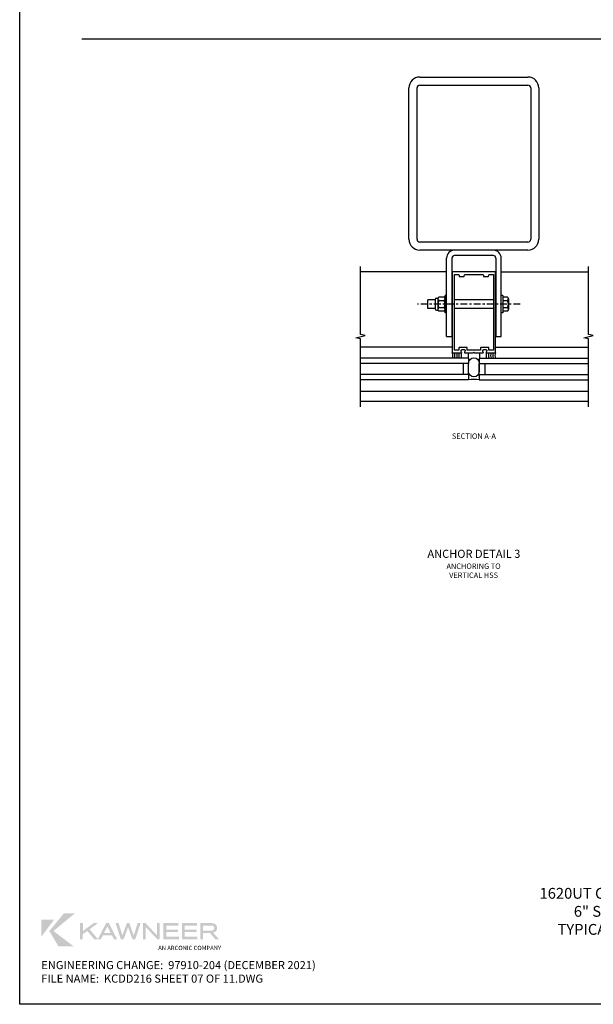
# Model space of a CAD drawing. Units: inches. Extents: x 0 to 140, y 0 to 90.
# Drawn here: x 0 to 27, y 0 to 46 of the extents above; entities that cross this region are included whole.
import ezdxf

# ---------------------------------------------------------------- set-up
doc = ezdxf.new("R2010")
doc.units = ezdxf.units.IN
doc.header["$MEASUREMENT"] = 0
doc.linetypes.add('CENTER', pattern=[2, 1.25, -0.25, 0.25, -0.25])
doc.layers.get('0').update_dxf_attribs({"color": 4})
for name, color, linetype in [('CENTER', 1, 'CENTER'), ('DIME', 2, 'Continuous'), ('FORMAT', 7, 'Continuous'), ('Kawneer Logo-English', 7, 'Continuous'), ('TEXT', 3, 'Continuous')]:
    doc.layers.add(name, color=color, linetype=linetype)
doc.styles.get("Standard").update_dxf_attribs({"font": 'arial.ttf'})

# ---------------------------------------------------------------- blocks, each defined once
blk = doc.blocks.new('Kawneer Logo English')
at = {"layer": 'Kawneer Logo-English'}
for points in [[(0.0002, 0.2564), (0, 0.1137), (0.0012, 0.1153), (0.0046, 0.1197), (0.0099, 0.1268), (0.0167, 0.136), (0.0248, 0.1468), (0.0339, 0.1588), (0.0435, 0.1717), (0.0535, 0.185), (0.0634, 0.1984), (0.073, 0.2112), (0.0821, 0.2234), (0.0902, 0.2342), (0.097, 0.2433), (0.1022, 0.2503), (0.1057, 0.2549), (0.1069, 0.2565)], [(0.2706, 0.0336), (0.2688, 0.035), (0.2633, 0.0391), (0.255, 0.0454), (0.2442, 0.0536), (0.2314, 0.0633), (0.2173, 0.0741), (0.202, 0.0857), (0.1863, 0.0976), (0.1706, 0.1096), (0.1553, 0.1211), (0.1411, 0.132), (0.1285, 0.1417), (0.1176, 0.15), (0.1094, 0.1563), (0.1041, 0.1604), (0.1023, 0.1619), (0.1044, 0.1637), (0.1101, 0.1683), (0.1189, 0.1757), (0.1304, 0.1851), (0.1439, 0.1963), (0.159, 0.2087), (0.1751, 0.2221), (0.1917, 0.2359), (0.2083, 0.2496), (0.2244, 0.2628), (0.2395, 0.2753), (0.253, 0.2864), (0.2644, 0.2959), (0.2731, 0.3031), (0.2788, 0.3078), (0.2808, 0.3095), (0.2799, 0.3095), (0.277, 0.3096), (0.2725, 0.3096), (0.2666, 0.3096), (0.2597, 0.3096), (0.252, 0.3096), (0.2438, 0.3096), (0.2352, 0.3096), (0.2267, 0.3096), (0.2184, 0.3095), (0.2106, 0.3095), (0.2037, 0.3095), (0.1979, 0.3095), (0.1933, 0.3095), (0.1904, 0.3095), (0.1894, 0.3095), (0.188, 0.3078), (0.1841, 0.303), (0.1781, 0.2958), (0.1702, 0.2862), (0.161, 0.2751), (0.1507, 0.2625), (0.1396, 0.2491), (0.1283, 0.2352), (0.1169, 0.2214), (0.1059, 0.208), (0.0955, 0.1955), (0.0863, 0.1843), (0.0785, 0.1748), (0.0724, 0.1675), (0.0686, 0.1627), (0.0672, 0.1612), (0.068, 0.1597), (0.0704, 0.1556), (0.0743, 0.1493), (0.0791, 0.1412), (0.0849, 0.1315), (0.0913, 0.1208), (0.0982, 0.1092), (0.1053, 0.0973), (0.1124, 0.0855), (0.1193, 0.0739), (0.1257, 0.0632), (0.1315, 0.0535), (0.1364, 0.0454), (0.1402, 0.0391), (0.1426, 0.035), (0.1435, 0.0336)], [(0.8092, 0.2278), (0.7789, 0.1309), (0.7782, 0.1288), (0.7776, 0.127), (0.7771, 0.1253), (0.7767, 0.1238), (0.7764, 0.1249), (0.7761, 0.126), (0.7759, 0.1268), (0.7758, 0.1272), (0.7756, 0.128), (0.7751, 0.1292), (0.774, 0.1323), (0.7721, 0.1373), (0.7698, 0.1436), (0.7671, 0.1512), (0.764, 0.1596), (0.7606, 0.1686), (0.7573, 0.1779), (0.7539, 0.1872), (0.7506, 0.1962), (0.7475, 0.2046), (0.7448, 0.2122), (0.7424, 0.2185), (0.7406, 0.2235), (0.7395, 0.2266), (0.7391, 0.2278), (0.7191, 0.2278), (0.6843, 0.1336), (0.6832, 0.1306), (0.6824, 0.1282), (0.6817, 0.1261), (0.6812, 0.1241), (0.6809, 0.1251), (0.6805, 0.1262), (0.6802, 0.1273), (0.6799, 0.1287), (0.6795, 0.1298), (0.6785, 0.1329), (0.677, 0.1378), (0.675, 0.1442), (0.6726, 0.1516), (0.67, 0.16), (0.6672, 0.169), (0.6643, 0.1782), (0.6614, 0.1875), (0.6586, 0.1964), (0.656, 0.2047), (0.6536, 0.2123), (0.6516, 0.2186), (0.6501, 0.2235), (0.6491, 0.2266), (0.6488, 0.2278), (0.6238, 0.2278), (0.6676, 0.0927), (0.6923, 0.0927), (0.726, 0.1855), (0.727, 0.1883), (0.7278, 0.1906), (0.7285, 0.1928), (0.729, 0.1947), (0.7299, 0.1922), (0.7307, 0.1894), (0.7318, 0.1863), (0.7331, 0.1827), (0.7655, 0.0927), (0.7896, 0.0927), (0.8341, 0.2278), (0.8306, 0.2278)], [(0.9726, 0.2278), (0.9726, 0.1355), (0.973, 0.1265), (0.973, 0.1255), (0.9731, 0.1238), (0.9717, 0.1254), (0.9711, 0.1263), (0.9642, 0.1339), (0.8756, 0.2278), (0.853, 0.2278), (0.853, 0.0927), (0.8757, 0.0927), (0.8757, 0.1928), (0.8757, 0.1931), (0.8756, 0.194), (0.8755, 0.1953), (0.8754, 0.1968), (0.8756, 0.1965), (0.8757, 0.1963), (0.8765, 0.1955), (0.8782, 0.1936), (0.8798, 0.1918), (0.8805, 0.1909), (0.8816, 0.1898), (0.8845, 0.1867), (0.8892, 0.1819), (0.8952, 0.1756), (0.9021, 0.1681), (0.91, 0.1598), (0.9184, 0.151), (0.9272, 0.1418), (0.9358, 0.1326), (0.9442, 0.1237), (0.9521, 0.1154), (0.9591, 0.108), (0.965, 0.1017), (0.9696, 0.0969), (0.9726, 0.0938), (0.9736, 0.0927), (0.9952, 0.0927), (0.9952, 0.2278), (0.9927, 0.2278)], [(1.0494, 0.1526), (1.0512, 0.1526), (1.0549, 0.1526), (1.0602, 0.1526), (1.0668, 0.1526), (1.0744, 0.1526), (1.0827, 0.1526), (1.0915, 0.1526), (1.1006, 0.1526), (1.1095, 0.1526), (1.1182, 0.1526), (1.1262, 0.1526), (1.1334, 0.1526), (1.1396, 0.1526), (1.1442, 0.1526), (1.1472, 0.1526), (1.1482, 0.1526), (1.1482, 0.173), (1.1472, 0.173), (1.1442, 0.173), (1.1396, 0.173), (1.1335, 0.173), (1.1262, 0.173), (1.1182, 0.173), (1.1095, 0.173), (1.1006, 0.173), (1.0915, 0.173), (1.0827, 0.173), (1.0744, 0.173), (1.0668, 0.173), (1.0602, 0.173), (1.0549, 0.173), (1.0512, 0.173), (1.0494, 0.173), (1.0494, 0.1754), (1.0494, 0.1794), (1.0494, 0.1844), (1.0494, 0.1899), (1.0494, 0.1953), (1.0494, 0.2003), (1.0494, 0.2043), (1.0494, 0.2067), (1.0512, 0.2067), (1.055, 0.2067), (1.0605, 0.2067), (1.0672, 0.2067), (1.075, 0.2067), (1.0835, 0.2067), (1.0925, 0.2067), (1.1019, 0.2067), (1.1111, 0.2067), (1.12, 0.2067), (1.1283, 0.2067), (1.1356, 0.2067), (1.1419, 0.2067), (1.1466, 0.2067), (1.1497, 0.2067), (1.1508, 0.2067), (1.1508, 0.2278), (1.1483, 0.2278), (1.0259, 0.2278), (1.0259, 0.0927), (1.1556, 0.0927), (1.1556, 0.1137), (1.1545, 0.1137), (1.1512, 0.1137), (1.1462, 0.1137), (1.1397, 0.1137), (1.1319, 0.1137), (1.1232, 0.1137), (1.1139, 0.1137), (1.1043, 0.1137), (1.0945, 0.1137), (1.0851, 0.1137), (1.0761, 0.1137), (1.0679, 0.1137), (1.0609, 0.1137), (1.0552, 0.1137), (1.0513, 0.1137), (1.0494, 0.1137), (1.0494, 0.1164), (1.0494, 0.1209), (1.0494, 0.1267), (1.0494, 0.1331), (1.0494, 0.1395), (1.0494, 0.1453), (1.0494, 0.1499)], [(1.2056, 0.1526), (1.2075, 0.1526), (1.2112, 0.1526), (1.2165, 0.1526), (1.223, 0.1526), (1.2306, 0.1526), (1.239, 0.1526), (1.2478, 0.1526), (1.2568, 0.1526), (1.2658, 0.1526), (1.2744, 0.1526), (1.2826, 0.1526), (1.2897, 0.1526), (1.2958, 0.1526), (1.3005, 0.1526), (1.3035, 0.1526), (1.3045, 0.1526), (1.3045, 0.173), (1.3035, 0.173), (1.3005, 0.173), (1.2958, 0.173), (1.2897, 0.173), (1.2826, 0.173), (1.2744, 0.173), (1.2658, 0.173), (1.2568, 0.173), (1.2478, 0.173), (1.239, 0.173), (1.2306, 0.173), (1.223, 0.173), (1.2165, 0.173), (1.2112, 0.173), (1.2075, 0.173), (1.2056, 0.173), (1.2056, 0.1754), (1.2056, 0.1794), (1.2056, 0.1844), (1.2056, 0.1899), (1.2056, 0.1953), (1.2056, 0.2003), (1.2056, 0.2043), (1.2056, 0.2067), (1.2075, 0.2067), (1.2113, 0.2067), (1.2167, 0.2067), (1.2234, 0.2067), (1.2313, 0.2067), (1.2397, 0.2067), (1.2489, 0.2067), (1.2581, 0.2067), (1.2674, 0.2067), (1.2762, 0.2067), (1.2845, 0.2067), (1.2919, 0.2067), (1.2981, 0.2067), (1.3029, 0.2067), (1.306, 0.2067), (1.3071, 0.2067), (1.3071, 0.2278), (1.3046, 0.2278), (1.1822, 0.2278), (1.1822, 0.0927), (1.3119, 0.0927), (1.3119, 0.1137), (1.3107, 0.1137), (1.3075, 0.1137), (1.3024, 0.1137), (1.2959, 0.1137), (1.2882, 0.1137), (1.2795, 0.1137), (1.2702, 0.1137), (1.2605, 0.1137), (1.2508, 0.1137), (1.2413, 0.1137), (1.2324, 0.1137), (1.2242, 0.1137), (1.2172, 0.1137), (1.2115, 0.1137), (1.2076, 0.1137), (1.2056, 0.1137), (1.2056, 0.1164), (1.2056, 0.1209), (1.2056, 0.1267), (1.2056, 0.1331), (1.2056, 0.1395), (1.2056, 0.1453), (1.2056, 0.1499)]]:
    blk.add_hatch(color=256, dxfattribs=at).paths.add_polyline_path(points)
h = blk.add_hatch(color=256, dxfattribs=at)
h.paths.add_polyline_path([(0.527, 0.1446), (0.529, 0.1487), (0.5323, 0.1552), (0.5365, 0.1634), (0.541, 0.1723), (0.5453, 0.1808), (0.5491, 0.1882), (0.5516, 0.1932), (0.5526, 0.1952), (0.5528, 0.1958), (0.5534, 0.1971), (0.5542, 0.199), (0.555, 0.2013), (0.5555, 0.2001), (0.5561, 0.1989), (0.5567, 0.1975), (0.5575, 0.1959), (0.5583, 0.1943), (0.5606, 0.1896), (0.564, 0.1829), (0.568, 0.1749), (0.5724, 0.1662), (0.5766, 0.1578), (0.5803, 0.1503), (0.5831, 0.1446), (0.5791, 0.1446), (0.5725, 0.1446), (0.5642, 0.1446), (0.555, 0.1446), (0.5459, 0.1446), (0.5376, 0.1446), (0.5311, 0.1446)], flags=16)
h.paths.add_polyline_path([(0.5657, 0.2278), (0.5444, 0.2278), (0.4748, 0.0934), (0.473, 0.0956), (0.47, 0.0991), (0.4661, 0.1037), (0.4616, 0.1091), (0.4563, 0.1153), (0.4507, 0.122), (0.4448, 0.1291), (0.4387, 0.1362), (0.4327, 0.1433), (0.4269, 0.1502), (0.4215, 0.1567), (0.4165, 0.1626), (0.4123, 0.1675), (0.4089, 0.1715), (0.4065, 0.1744), (0.4053, 0.1758), (0.4067, 0.1769), (0.4094, 0.1789), (0.4132, 0.1817), (0.4179, 0.1852), (0.4232, 0.1891), (0.4291, 0.1935), (0.4353, 0.1982), (0.4416, 0.2029), (0.4479, 0.2076), (0.454, 0.2121), (0.4596, 0.2163), (0.4646, 0.22), (0.4689, 0.2232), (0.4721, 0.2256), (0.4743, 0.2272), (0.475, 0.2278), (0.4674, 0.2278), (0.4396, 0.2278), (0.4386, 0.227), (0.4359, 0.2251), (0.4318, 0.2221), (0.4264, 0.2181), (0.4201, 0.2133), (0.4129, 0.208), (0.4051, 0.2023), (0.397, 0.1963), (0.3889, 0.1904), (0.3809, 0.1845), (0.3733, 0.1788), (0.3663, 0.1737), (0.3602, 0.1691), (0.355, 0.1654), (0.3513, 0.1626), (0.3491, 0.161), (0.3491, 0.1631), (0.3491, 0.1663), (0.3491, 0.1703), (0.3491, 0.175), (0.3491, 0.1802), (0.3491, 0.1858), (0.3491, 0.1917), (0.3491, 0.1975), (0.3491, 0.2033), (0.3491, 0.2088), (0.3491, 0.214), (0.3491, 0.2185), (0.3491, 0.2223), (0.3491, 0.2252), (0.3491, 0.2271), (0.3491, 0.2278), (0.3258, 0.2278), (0.3258, 0.0927), (0.3487, 0.0927), (0.3487, 0.0944), (0.3487, 0.0988), (0.3487, 0.1052), (0.3487, 0.1126), (0.3487, 0.12), (0.3487, 0.1267), (0.3487, 0.1318), (0.3487, 0.1343), (0.3507, 0.1357), (0.3549, 0.1388), (0.3605, 0.1429), (0.3669, 0.1476), (0.3733, 0.1523), (0.3792, 0.1566), (0.3837, 0.1599), (0.3862, 0.1618), (0.3873, 0.1604), (0.3895, 0.1578), (0.3925, 0.1542), (0.3965, 0.1495), (0.4009, 0.1443), (0.4058, 0.1384), (0.4109, 0.1322), (0.4162, 0.126), (0.4216, 0.1196), (0.4266, 0.1137), (0.4313, 0.108), (0.4355, 0.1029), (0.4391, 0.0987), (0.4418, 0.0955), (0.4436, 0.0934), (0.4442, 0.0927), (0.4743, 0.0927), (0.4754, 0.0927), (0.5008, 0.0927), (0.5015, 0.094), (0.5032, 0.0973), (0.5055, 0.1021), (0.5083, 0.1077), (0.5111, 0.1135), (0.5137, 0.1186), (0.5157, 0.1226), (0.5167, 0.1248), (0.518, 0.1248), (0.5207, 0.1248), (0.5246, 0.1248), (0.5296, 0.1248), (0.5353, 0.1248), (0.5415, 0.1248), (0.5482, 0.1248), (0.5551, 0.1248), (0.562, 0.1248), (0.5688, 0.1248), (0.575, 0.1248), (0.5807, 0.1248), (0.5856, 0.1248), (0.5896, 0.1248), (0.5923, 0.1248), (0.5936, 0.1248), (0.5946, 0.1226), (0.5966, 0.1186), (0.5992, 0.1135), (0.602, 0.1077), (0.6048, 0.1021), (0.6071, 0.0973), (0.6088, 0.094), (0.6094, 0.0927), (0.6364, 0.0927), (0.5672, 0.2278)])
h = blk.add_hatch(color=256, dxfattribs=at)
h.paths.add_polyline_path([(1.3584, 0.1651), (1.3584, 0.168), (1.3584, 0.1729), (1.3584, 0.1792), (1.3584, 0.1862), (1.3584, 0.1931), (1.3584, 0.1995), (1.3584, 0.2044), (1.3584, 0.2072), (1.3599, 0.2072), (1.3627, 0.2072), (1.3664, 0.2072), (1.3711, 0.2072), (1.3764, 0.2072), (1.3823, 0.2072), (1.3883, 0.2072), (1.3946, 0.2072), (1.4008, 0.2072), (1.4067, 0.2072), (1.4123, 0.2072), (1.4173, 0.2072), (1.4214, 0.2072), (1.4245, 0.2072), (1.4266, 0.2072), (1.4273, 0.2072), (1.431, 0.2071), (1.4343, 0.2069), (1.4359, 0.2067), (1.4374, 0.2064), (1.4389, 0.2061), (1.4404, 0.2056), (1.4417, 0.2051), (1.443, 0.2045), (1.4442, 0.2037), (1.4454, 0.2029), (1.4466, 0.2018), (1.4476, 0.2007), (1.4486, 0.1993), (1.4495, 0.1978), (1.4504, 0.1961), (1.4511, 0.1945), (1.4516, 0.193), (1.452, 0.1914), (1.4522, 0.19), (1.4524, 0.1887), (1.4524, 0.1875), (1.4525, 0.1863), (1.4524, 0.1845), (1.4522, 0.1828), (1.4519, 0.181), (1.4514, 0.1794), (1.4508, 0.1779), (1.4501, 0.1765), (1.4493, 0.1751), (1.4483, 0.1737), (1.447, 0.1723), (1.4457, 0.1711), (1.4443, 0.17), (1.4428, 0.169), (1.4412, 0.1682), (1.4396, 0.1675), (1.4379, 0.1669), (1.4361, 0.1665), (1.4342, 0.166), (1.4324, 0.1657), (1.4304, 0.1655), (1.4285, 0.1654), (1.4244, 0.1652), (1.4202, 0.1651), (1.4177, 0.1651), (1.4111, 0.1651), (1.4018, 0.1651), (1.391, 0.1651), (1.38, 0.1651), (1.37, 0.1651), (1.3623, 0.1651)], flags=16)
h.paths.add_polyline_path([(1.4438, 0.1486), (1.4469, 0.1492), (1.4495, 0.1499), (1.4519, 0.1506), (1.454, 0.1515), (1.4559, 0.1522), (1.4576, 0.153), (1.4591, 0.154), (1.4606, 0.1549), (1.4621, 0.1558), (1.4634, 0.1569), (1.4647, 0.158), (1.4659, 0.1591), (1.467, 0.1602), (1.468, 0.1613), (1.4689, 0.1626), (1.4699, 0.1637), (1.4706, 0.1649), (1.4715, 0.1662), (1.4721, 0.1674), (1.4728, 0.1686), (1.4733, 0.1699), (1.4738, 0.1711), (1.4743, 0.1724), (1.4747, 0.1737), (1.4754, 0.1761), (1.4758, 0.1785), (1.4762, 0.1808), (1.4765, 0.1831), (1.4766, 0.1851), (1.4767, 0.1871), (1.4766, 0.1889), (1.4765, 0.1906), (1.4764, 0.1924), (1.4761, 0.1941), (1.4758, 0.1958), (1.4756, 0.1974), (1.4751, 0.199), (1.4746, 0.2006), (1.4742, 0.2021), (1.4735, 0.2036), (1.473, 0.2051), (1.4722, 0.2065), (1.4715, 0.2079), (1.4706, 0.2092), (1.4698, 0.2105), (1.4689, 0.2118), (1.4679, 0.213), (1.4669, 0.2141), (1.4658, 0.2154), (1.4647, 0.2164), (1.4635, 0.2174), (1.4622, 0.2184), (1.461, 0.2194), (1.4596, 0.2203), (1.4583, 0.2211), (1.4568, 0.222), (1.4554, 0.2227), (1.4538, 0.2234), (1.4523, 0.224), (1.4507, 0.2246), (1.4491, 0.2251), (1.4473, 0.2256), (1.4452, 0.2262), (1.4433, 0.2265), (1.4411, 0.2269), (1.4389, 0.2272), (1.4364, 0.2274), (1.4335, 0.2276), (1.43, 0.2277), (1.4261, 0.2278), (1.426, 0.2278), (1.3349, 0.2278), (1.3349, 0.0927), (1.3586, 0.0927), (1.3586, 0.0947), (1.3586, 0.1001), (1.3586, 0.108), (1.3586, 0.117), (1.3586, 0.1263), (1.3586, 0.1348), (1.3586, 0.1413), (1.3586, 0.1448), (1.3623, 0.1448), (1.3694, 0.1448), (1.3787, 0.1448), (1.389, 0.1448), (1.3993, 0.1448), (1.4082, 0.1448), (1.4147, 0.1448), (1.4177, 0.1448), (1.4201, 0.142), (1.4252, 0.136), (1.4323, 0.1276), (1.4403, 0.1181), (1.4482, 0.1087), (1.455, 0.1006), (1.4599, 0.0948), (1.4618, 0.0927), (1.4925, 0.0927), (1.4907, 0.0948), (1.4856, 0.1005), (1.4785, 0.1088), (1.4701, 0.1183), (1.4615, 0.1282), (1.4536, 0.1373), (1.4474, 0.1445)])
at = {"layer": 'Kawneer Logo-English', "insert": (1.5101, 0.0373), "char_height": 0.036, "attachment_point": 3}
blk.add_mtext_dynamic_manual_height_columns('\\pxqr;{\\fArial TUR|b0|i0|c0|p34;\\T1.05;AN ARCONIC COMPANY}', width=0.61259, gutter_width=1, heights=[0], dxfattribs=at)
blk = doc.blocks.new('B178023')
for points in [[(-0.578, 1.25, 0.669376), (-0.567, 1.276, -0.199773), (-0.594, 1.339), (-0.594, 1.35, -0.414214), (-0.544, 1.4), (-0.456, 1.4, -0.414214), (-0.406, 1.35), (-0.406, 1.339, -0.199773), (-0.433, 1.276, 0.669376), (-0.422, 1.25), (-0.03, 1.25), (0, 1.28), (0.03, 1.25), (0.422, 1.25, 0.669376), (0.433, 1.276, -0.199773), (0.406, 1.339), (0.406, 1.35, -0.414214), (0.456, 1.4), (0.544, 1.4, -0.414214), (0.594, 1.35), (0.594, 1.339, -0.199773), (0.567, 1.276, 0.669376), (0.578, 1.25), (1, 1.25), (1, 5), (-1, 5), (-1, 1.25)], [(-0.306, 1.47, 0.414214), (-0.336, 1.5), (-0.664, 1.5, 0.414214), (-0.694, 1.47), (-0.694, 1.375), (-0.9, 1.375), (-0.9, 4.875), (-0.74, 4.875, -0.414214), (-0.68, 4.815), (-0.68, 4.78), (-0.445, 4.78), (-0.445, 4.815, -0.414214), (-0.385, 4.875), (0.385, 4.875, -0.414214), (0.445, 4.815), (0.445, 4.78), (0.68, 4.78), (0.68, 4.815, -0.414214), (0.74, 4.875), (0.9, 4.875), (0.9, 1.375), (0.694, 1.375), (0.694, 1.47, 0.414214), (0.664, 1.5), (0.336, 1.5, 0.414214), (0.306, 1.47), (0.306, 1.38), (-0.306, 1.38)]]:
    blk.add_lwpolyline(points, format="xyb", close=True)
blk = doc.blocks.new('B027475-M')
for p, q in [((-0.235, 0.15), (-0.235, 0.4)), ((0.077, 0.4), (0.077, 0.15))]:
    blk.add_line(p, q)

msp = doc.modelspace()

# ---------------------------------------------------------------- linework, layer by layer
at = {"ltscale": 0.25}
for p, q in [((126.746637, 44.622024), (2.875, 44.622024)), ((19.727452, 30.872024), (19.977452, 30.872024)), ((22.008458, 30.872024), (22.258458, 30.872024))]:
    msp.add_line(p, q, dxfattribs=at)
for p, q in [((18.492955, 42.872024), (23.492955, 42.872024)), ((17.992955, 35.372024), (17.992955, 42.372024)), ((18.367955, 35.372024), (18.367955, 42.372024)), ((18.492955, 42.497024), (23.492955, 42.497024)), ((23.617955, 42.372024), (23.617955, 35.372024)), ((23.992955, 42.372024), (23.992955, 35.372024)), ((23.492955, 35.247024), (18.492955, 35.247024)), ((23.492955, 34.872024), (18.492955, 34.872024)), ((21.883458, 34.622024), (20.102452, 34.622024)), ((19.727452, 30.872024), (19.727452, 34.497024)), ((19.977452, 34.497024), (19.977452, 30.872024)), ((22.008458, 34.497024), (22.008458, 30.872024)), ((22.258458, 30.872024), (22.258458, 34.497024)), ((19.727452, 33.872024), (15.75064, 33.872024)), ((22.258458, 33.872024), (26.290063, 33.872024)), ((19.198022, 32.566024), (18.85939, 32.566024)), ((18.85939, 32.178024), (18.85939, 32.566024)), ((19.198022, 32.593025), (19.198022, 32.151025)), ((19.258022, 32.653025), (19.336105, 32.653025)), ((19.329022, 32.616582), (19.329022, 32.127466)), ((19.626021, 32.534405), (19.369025, 32.534405)), ((19.626018, 32.696784), (19.369026, 32.696784)), ((19.666022, 31.965774), (19.666022, 32.778274)), ((19.731022, 32.778174), (19.666022, 32.778174)), ((19.666022, 32.616582), (19.666022, 32.127466)), ((19.731022, 31.965774), (19.731022, 32.778274)), ((21.892955, 32.566024), (20.092955, 32.566024)), ((22.32346, 32.77803), (22.258458, 32.77803)), ((22.32346, 32.77803), (22.32346, 31.966033)), ((22.551436, 32.696792), (22.32346, 32.696792)), ((22.551436, 32.534408), (22.32346, 32.534408)), ((22.59145, 32.6156), (22.59145, 32.128463)), ((19.198022, 32.178024), (18.85939, 32.178024)), ((19.258022, 32.091025), (19.336104, 32.091025)), ((19.626019, 32.047265), (19.369025, 32.047265)), ((19.626017, 32.209644), (19.36903, 32.209644)), ((19.731022, 31.965774), (19.666022, 31.965774)), ((21.892955, 32.178024), (20.092955, 32.178024)), ((22.32346, 31.966033), (22.258458, 31.966033)), ((22.55144, 32.209655), (22.32346, 32.209655)), ((22.551436, 32.047271), (22.32346, 32.047271)), ((19.992955, 30.392024), (15.750614, 30.392024)), ((21.992955, 30.392024), (26.290037, 30.392024)), ((20.742963, 29.872024), (15.750614, 29.872024)), ((20.742963, 29.622024), (15.750614, 29.622024)), ((20.492963, 29.622024), (20.492963, 29.122024)), ((20.742963, 29.122024), (20.742955, 29.622024)), ((20.742963, 29.872024), (20.742963, 29.622024)), ((21.242948, 29.872024), (26.290037, 29.872024)), ((21.242948, 29.872024), (21.242948, 29.622024)), ((21.242948, 29.622024), (26.290037, 29.622024)), ((21.242948, 29.122024), (21.242956, 29.622024)), ((21.492948, 29.622024), (21.492948, 29.122024)), ((20.742963, 29.122024), (15.750614, 29.122024)), ((20.742963, 28.872024), (15.750614, 28.872024)), ((20.742963, 29.122024), (20.742963, 28.872024)), ((21.242948, 29.122024), (26.290037, 29.122024)), ((21.242948, 29.122024), (21.242948, 28.872024)), ((21.242948, 28.872024), (26.290037, 28.872024)), ((15.750614, 28.352024), (26.290037, 28.352024)), ((26.290037, 27.872024), (15.750614, 27.872024))]:
    msp.add_line(p, q)
for points in [[(15.750614, 27.622024), (15.750614, 30.766143), (15.538362, 30.819064), (15.963187, 30.924985), (15.750935, 30.977905), (15.750614, 34.122024)], [(26.290037, 27.622024), (26.290037, 30.766143), (26.077785, 30.819064), (26.50261, 30.924985), (26.290357, 30.977905), (26.290037, 34.122024)]]:
    msp.add_lwpolyline(points)
msp.add_lwpolyline([(20.742956, 29.639022, -1), (21.242956, 29.639022), (21.242956, 29.264952, -1), (20.742956, 29.264952)], format="xyb", close=True)
for centre, radius, start, end in [((18.492955, 42.372024), 0.5, 90, 180), ((23.492955, 42.372024), 0.5, 0, 90), ((18.492955, 42.372024), 0.125, 90, 180), ((23.492955, 42.372024), 0.125, 0, 90), ((18.492955, 35.372024), 0.5, 180, 270), ((18.492955, 35.372024), 0.125, 180, 270), ((23.492955, 35.372024), 0.125, 270, 0), ((23.492955, 35.372024), 0.5, 270, 0), ((20.102452, 34.497024), 0.375, 90, 180), ((20.102452, 34.497024), 0.125, 90, 180), ((21.883458, 34.497024), 0.375, 0, 90), ((21.883458, 34.497024), 0.125, 0, 90), ((19.258022, 32.593025), 0.06, 90, 180), ((19.431401, 32.615594), 0.102384, 127.5334033, 232.4656782), ((19.678548, 32.372024), 0.349525, 152.317206, 207.6824395), ((19.316497, 32.372024), 0.349525, 332.3175605, 27.682794), ((19.563643, 32.615594), 0.102384, 307.5343218, 52.4665967), ((22.241917, 32.372024), 0.349525, 332.3194572, 27.6833195), ((22.489064, 32.6156), 0.102384, 307.5317308, 52.4682692), ((19.258022, 32.151025), 0.06, 180, 270), ((19.431401, 32.128454), 0.102384, 127.5334033, 232.4656782), ((19.563643, 32.128454), 0.102384, 307.5343218, 52.4665967), ((22.489064, 32.128463), 0.102384, 307.5317308, 52.4682692), ((19.699446, 29.997024), 0.319025, 336.9323029, 23.0676971), ((19.799446, 29.997024), 0.319025, 336.9323029, 23.0676971), ((19.899446, 29.997024), 0.319025, 336.9323029, 23.0676971), ((19.999446, 29.997024), 0.319025, 336.9323029, 23.0676971), ((21.986465, 29.997024), 0.319025, 156.9323029, 203.0676971), ((22.086465, 29.997024), 0.319025, 156.9323029, 203.0676971), ((22.186465, 29.997024), 0.319025, 156.9323029, 203.0676971), ((22.286465, 29.997024), 0.319025, 156.9323029, 203.0676971), ((20.992955, 27.137873), 1.752079, 81.7966015, 98.2033985)]:
    msp.add_arc(centre, radius, start, end)
at = {"layer": 'CENTER', "ltscale": 0.25}
msp.add_line((23.133336, 32.372024), (18.39133, 32.372024), dxfattribs=at)
at = {"layer": 'FORMAT'}
msp.add_lwpolyline([(140.269672, 0), (0, 0), (0, 90.425378)], dxfattribs=at)

# ---------------------------------------------------------------- block references
msp.add_blockref('B178023', (20.992955, 28.872024))
at = {"rotation": 180}
msp.add_blockref('B027475-M', (20.492963, 30.272024), dxfattribs=at)
at = {"xscale": -1, "rotation": 180}
msp.add_blockref('B027475-M', (21.492948, 30.272024), dxfattribs=at)
at = {"xscale": 5.5, "yscale": 5.5, "zscale": 5.5}
msp.add_blockref('Kawneer Logo English', (1, 2.5), dxfattribs=at)

# ---------------------------------------------------------------- texts
at = {"layer": 'DIME', "ltscale": 0.25, "insert": (20.992795, 26.395019), "char_height": 0.25, "width": 5.00716235, "attachment_point": 2}
msp.add_mtext('SECTION A-A', dxfattribs=at)
at = {"layer": 'TEXT', "ltscale": 0.25, "attachment_point": 2}
for s, insert, char_height, width in [('ANCHOR DETAIL 3', (20.992738, 21.017533), 0.375, 4.6875), ('ANCHORING TO\\PVERTICAL HSS', (20.97792, 20.381606), 0.25, 5.00716235)]:
    msp.add_mtext(s, dxfattribs=dict(at, insert=insert, char_height=char_height, width=width))
at = {"layer": 'TEXT', "insert": (29.047365, 3.058922), "char_height": 0.5, "width": 25.62061226, "attachment_point": 8}
msp.add_mtext('1620UT CURTAIN WALL SYSTEM \\P6" SYSTEM (1" INFILL)\\PTYPICAL ANCHOR DETAILS ', dxfattribs=at)
at = {"layer": 'TEXT', "insert": (1, 2), "char_height": 0.375, "attachment_point": 1}
msp.add_mtext_dynamic_manual_height_columns('ENGINEERING CHANGE:  97910-204 (DECEMBER 2021)\\PFILE NAME:  KCDD216 SHEET 07 OF 11.DWG', width=14.2412346, gutter_width=1.25, heights=[0], dxfattribs=at)

doc.saveas('drawing.dxf')
